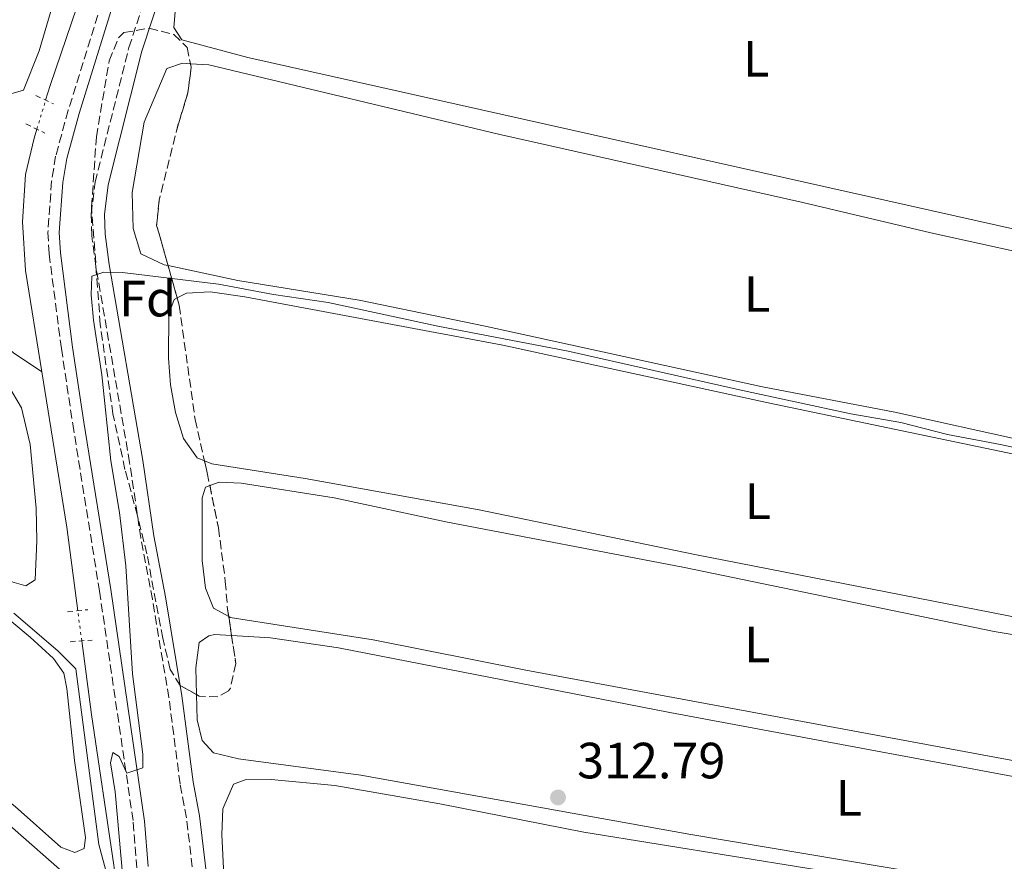
# Model space of a CAD drawing. Units: metres. Extents: x 622581 to 626076, y 4643905 to 4646277.
# Drawn here: x 623432 to 623626, y 4644162 to 4644327 of the extents above; entities that cross this region are included whole.
import ezdxf
from ezdxf.enums import TextEntityAlignment as Align

# ---------------------------------------------------------------- set-up
doc = ezdxf.new("R2010")
doc.units = ezdxf.units.M
doc.header["$MEASUREMENT"] = 0
for name, pattern in [('DGN Style 2', [1.7399219301090239, 1.043953158065414, -0.6959687720436097]), ('DGN Style 3', [2.435890702152634, 1.739921930109024, -0.6959687720436097]), ('DGN Style 5', [1.217945351076317, 0.5219765790327072, -0.6959687720436097]), ('DGN Style 7', [3.4798438602180486, 1.565929737098122, -0.6959687720436097, 0.5219765790327072, -0.6959687720436097])]:
    doc.linetypes.add(name, pattern=pattern)
for name, color, linetype, lineweight in [('Acequia sin especificar', 4, 'Continuous', 0), ('Acequia sin especificar no vista', 4, 'DGN Style 5', 0), ('Balsa-alberca', 142, 'Continuous', 0), ('Camino', 7, 'DGN Style 3', 0), ('Cota de punto acotado terreno', 7, 'Continuous', 0), ('Curva de nivel intermedia', 30, 'Continuous', 0), ('Etiqueta de uso rústico', 92, 'Continuous', 0), ('Etiqueta de zona arbolada', 92, 'Continuous', 0), ('Gasoducto', 7, 'Continuous', 13), ('Línea de cambio de uso (parcela vista)', 92, 'Continuous', 0), ('Línea eléctrica', 6, 'DGN Style 7', 0), ('Margen derecho', 7, 'Continuous', 0), ('Pontón-alcantarilla (pasos de agua)', 1, 'DGN Style 2', 0), ('Punto acotado terreno (símbolo)', 7, 'Continuous', 0), ('Zona arbolada', 92, 'DGN Style 3', 0)]:
    doc.layers.add(name, color=color, linetype=linetype, lineweight=lineweight)
doc.styles.add('Style-Arial', font='arial.ttf')

# ---------------------------------------------------------------- blocks, each defined once
blk = doc.blocks.new('5PATER')
at = {"layer": 'Balsa-alberca', "linetype": 'Continuous', "lineweight": 0}
h = blk.add_hatch(color=51, dxfattribs=at)
edge = h.paths.add_edge_path()
edge.add_ellipse((0, 0), major_axis=(-0.1095731443231308, -0.1110710700762829), ratio=0.9994222409660317, start_angle=0, end_angle=360)

msp = doc.modelspace()

# ---------------------------------------------------------------- linework, layer by layer
at = {"layer": 'Acequia sin especificar', "color": 4, "linetype": 'Continuous', "lineweight": 0, "extrusion": (-0.2811112194565562, -0.02795737050073147, 0.9592678811105544), "elevation": -304801.0309036171, "flags": 128}
msp.add_lwpolyline([(-4559713.449233927, 1036092.986790609), (-4559730.014321269, 1036092.420414961), (-4559760.887346707, 1036090.508897151)], dxfattribs=at)
at = {"layer": 'Acequia sin especificar', "color": 4, "linetype": 'Continuous', "lineweight": 0, "extrusion": (-0.8447343243706508, -0.1068647404858, 0.524408093445327), "elevation": -1022784.694684661, "flags": 128}
msp.add_lwpolyline([(-4529190.041581837, 630284.1745289294), (-4529191.6143479, 630284.1731506529), (-4529221.532523369, 630282.9296187599), (-4529236.179938341, 630282.7534522265)], dxfattribs=at)
at = {"layer": 'Acequia sin especificar', "color": 4, "linetype": 'Continuous', "lineweight": 0}
for points in [[(623261.04, 4644396.4, 308.2100000000065), (623301.2999999998, 4644364.529999999, 307.8600000000006), (623370.29, 4644309.66, 308.0399999999936), (623379.7199999997, 4644303.27, 307.8600000000006), (623404.2400000002, 4644284.09, 307.8600000000006), (623414.5599999996, 4644275.75, 307.8600000000006), (623430.6799999997, 4644261.890000001, 307.679999999993), (623436.2800000003, 4644258.140000001, 307.679999999993)], [(623437.0199999996, 4644311.600000001, 306.5399999999936), (623437.8899999997, 4644314.480000001, 306.4400000000023), (623447.3300000001, 4644342.27, 306.0899999999965), (623448.2999999998, 4644344.550000001, 306.0899999999965)], [(623436.2800000003, 4644258.140000001, 307.679999999993), (623433.0899999999, 4644278.100000001, 307.3300000000018), (623432.4500000002, 4644287.640000001, 306.9799999999959), (623433.0700000003, 4644296.949999999, 306.8000000000029), (623434.7599999999, 4644304.130000001, 306.8000000000029), (623435.2999999998, 4644305.9, 306.7400000000052)], [(623290.8499999996, 4644280.460000001, 310.4400000000023), (623305.4500000002, 4644269.26, 310.1699999999983), (623325.7699999996, 4644252.25, 310), (623347.1200000001, 4644235.430000001, 309.820000000007), (623365.4699999997, 4644220.51, 309.820000000007), (623387.7000000002, 4644203.880000001, 309.820000000007), (623405.4100000003, 4644188.539999999, 309.820000000007), (623425.54, 4644172.789999999, 309.6399999999995), (623439.7400000002, 4644160.359999999, 309.6399999999995), (623449.4600000001, 4644152.34, 309.6399999999995), (623451.7699999996, 4644150.99, 309.6399999999995)]]:
    msp.add_polyline3d(points, dxfattribs=at)
at = {"layer": 'Acequia sin especificar no vista', "color": 4, "linetype": 'DGN Style 5', "lineweight": 0, "extrusion": (0.009698775661208326, 0.03214129144074602, 0.9994362766756042), "elevation": 155627.1156693618, "flags": 128}
msp.add_lwpolyline([(744832.4272694523, -4623770.519425317), (744832.4272694523, -4623776.47663943)], dxfattribs=at)
at = {"layer": 'Acequia sin especificar no vista', "color": 4, "linetype": 'DGN Style 5', "lineweight": 0, "extrusion": (-0.001101083721016661, 0.008328710195455766, 0.9999647094778492), "elevation": 38302.19472588709, "flags": 128}
msp.add_lwpolyline([(623444.0816654372, 4644047.337689714), (623443.3016108538, 4644053.23789436)], dxfattribs=at)
at = {"layer": 'Camino', "color": 7, "linetype": 'DGN Style 3', "lineweight": 0}
for points in [[(623450.159999999, 4644337.610000002, 306.6100000000005), (623441.4699999987, 4644309.600000002, 307.4600000000065), (623438.9899999977, 4644300.600000003, 307.679999999993), (623438.1900000018, 4644295.660000001, 307.8600000000007), (623437.4600000011, 4644285.59, 307.8600000000007), (623437.7100000014, 4644281.36, 308.0399999999937), (623440.1099999996, 4644262.75, 308.2100000000065), (623442.3500000016, 4644247.920000002, 308.7299999999959), (623447.6099999987, 4644215.050000002, 309.2799999999989), (623454.2600000006, 4644169.580000004, 310.1699999999984), (623454.9400000002, 4644160.640000001, 310.5200000000042)], [(623466.7199999974, 4644153.550000001, 313.1399999999994), (623464.699999999, 4644170.450000001, 312.6100000000006), (623463.4600000007, 4644177.149999998, 312.6100000000006), (623461.25, 4644194.09, 312.4299999999931), (623458, 4644213.440000002, 311.5800000000018), (623455.729999999, 4644225.500000001, 311.3699999999953), (623453.5399999986, 4644240.330000004, 310.8600000000006), (623446.9099999992, 4644278.870000003, 309.9499999999971), (623446.0899999988, 4644285.010000003, 309.7700000000041), (623445.9899999984, 4644289.199999999, 309.5899999999965), (623446.7500000005, 4644295.449999999, 309.5899999999965), (623453.3999999978, 4644321.969999999, 308.5299999999989), (623457.5899999988, 4644334.730000002, 308.0800000000018)]]:
    msp.add_polyline3d(points, dxfattribs=at)
at = {"layer": 'Curva de nivel intermedia', "color": 30, "linetype": 'Continuous', "lineweight": 0, "elevation": 310, "flags": 128}
for points in [[(623452.2100000009, 4644158.720000001), (623450.7200000001, 4644175.539999999), (623449.7700000001, 4644181.279999998), (623450.2100000004, 4644183.33), (623451.48, 4644182.55), (623452.990000001, 4644179.249999999), (623456.1500000015, 4644180.27), (623456.1100000013, 4644182.99), (623454.1199999999, 4644198.8), (623452.800000001, 4644220), (623451.5300000014, 4644230.499999999), (623449.8700000007, 4644240.66), (623448.0700000013, 4644257.609999999), (623446.4199999997, 4644268.329999999), (623445.9900000005, 4644273.31), (623446.0900000011, 4644277), (623448.4400000002, 4644277.789999999), (623452.1600000019, 4644277.730000001), (623471.02, 4644275.380000002), (623481.8300000017, 4644273.350000001), (623492.6000000007, 4644271.82), (623514.15, 4644267.169999999), (623539.7800000008, 4644262.209999999), (623573.4500000017, 4644254.609999999), (623595.3099999995, 4644249.939999999), (623605.1800000002, 4644248.179999999), (623614.36, 4644245.84), (623625.1, 4644243.800000001), (623646.8400000016, 4644238.970000001)], [(623430.7900000013, 4644210.710000001), (623439.4300000002, 4644203.33), (623442.9500000007, 4644199.75), (623447.4700000001, 4644165.220000001), (623448.8100000012, 4644160.359999999)]]:
    msp.add_lwpolyline(points, dxfattribs=at)
at = {"layer": 'Gasoducto', "color": 7, "linetype": 'Continuous', "lineweight": 13, "extrusion": (-0.00201190649803246, 0.001947485867724836, 0.999996079757835), "elevation": 8070.45377130832, "flags": 128}
msp.add_lwpolyline([(623259.7237336166, 4646222.73378097), (625607.6673906334, 4643949.979471027)], dxfattribs=at)
at = {"layer": 'Línea de cambio de uso (parcela vista)', "color": 92, "linetype": 'Continuous', "lineweight": 0, "extrusion": (-0.0008829010855647759, 0.0001659645934787646, 0.9999995964706321), "elevation": 528.5281653051361, "flags": 128}
msp.add_lwpolyline([(623658.6691847347, 4644286.196244738), (623657.8391850581, 4644283.206244659), (623656.2191856904, 4644281.856244439), (623654.3091864347, 4644281.146244168), (623644.759190157, 4644282.316242754), (623476.7990966976, 4644319.946247498), (623463.7991017645, 4644323.426245543), (623462.2491023687, 4644325.846245283), (623462.6091022288, 4644329.706245284), (623463.7484017847, 4644333.822245395)], dxfattribs=at)
at = {"layer": 'Línea de cambio de uso (parcela vista)', "color": 92, "linetype": 'Continuous', "lineweight": 0, "elevation": 312.5399999999936, "flags": 128}
msp.add_lwpolyline([(623466.6887999997, 4644194.6862), (623466.5499999998, 4644199.930000001), (623467.1799999997, 4644204.960000001), (623469.0899999999, 4644206.27), (623470.25, 4644206.51), (623473.5806999998, 4644206.3092)], dxfattribs=at)
at = {"layer": 'Línea de cambio de uso (parcela vista)', "color": 92, "linetype": 'Continuous', "lineweight": 0}
for points in [[(623433.0999999996, 4644216.109999999, 309.179999999993), (623430.4000000004, 4644216.890000001, 309.179999999993), (623421.3799999999, 4644224.539999999, 309), (623412.9299999997, 4644231.350000001, 309.179999999993), (623403.5899999999, 4644237.789999999, 309.179999999993), (623372.1500000004, 4644263.789999999, 309.179999999993), (623333.3799999999, 4644293.99, 309.3500000000058), (623320.2100000001, 4644304.609999999, 309.3500000000058), (623267.6299999999, 4644345.140000001, 309.7100000000065)], [(623441.6500000004, 4644341.33, 307.0399999999936), (623435.7199999997, 4644321.33, 307.2200000000012), (623432.6799999997, 4644313.539999999, 307.2200000000012), (623430.2100000001, 4644312.83, 307.3999999999942)], [(623269.4400000004, 4644337.800000001, 310.7700000000041), (623288.9400000004, 4644322.74, 310.0599999999977), (623304.4600000001, 4644309.439999999, 310.0599999999977), (623355.6500000004, 4644268.289999999, 310.0599999999977), (623403.0999999996, 4644231.310000001, 310.0599999999977), (623421.8799999999, 4644216.109999999, 310.0599999999977), (623433.9800000006, 4644206.01, 310.0599999999977), (623438.5599999996, 4644201.789999999, 310.0599999999977), (623440.5700000003, 4644198.91, 310.0599999999977), (623441.1900000004, 4644195.890000001, 310.0599999999977), (623442.6900000004, 4644181.74, 310.2400000000052), (623444.8399999999, 4644166.57, 310.2400000000052), (623444.5700000003, 4644164.42, 310.2400000000052), (623442.7599999999, 4644163.67, 310.2400000000052)], [(623442.7599999999, 4644163.67, 310.2400000000052), (623440, 4644164.689999999, 310.0599999999977), (623431.0300000003, 4644172.66, 310.0599999999977), (623415.25, 4644185.029999999, 310.2400000000052), (623402.2599999999, 4644195.83, 310.2400000000052), (623391.2400000002, 4644204.350000001, 310.4199999999983), (623356.3499999996, 4644232.300000001, 310.4199999999983), (623338.04, 4644246.470000001, 310.4199999999983), (623293.1500000004, 4644282.619999999, 310.4199999999983), (623279.0999999996, 4644293.27, 310.9499999999971), (623268.5899999999, 4644300.539999999, 310.9499999999971), (623256.5, 4644310.390000001, 310.7700000000041), (623230.9699999997, 4644329.880000001, 310.7700000000041)], [(623340.3799999999, 4644328.390000001, 308.820000000007), (623353.7400000002, 4644317.17, 308.820000000007), (623392.9199999999, 4644287.52, 308.820000000007), (623426.5099999999, 4644259.289999999, 309), (623429.7300000006, 4644255.4, 309), (623432.2699999996, 4644251.119999999, 309), (623433.9699999997, 4644243.91, 309.179999999993), (623435.1399999997, 4644231.390000001, 309.179999999993), (623435.2999999998, 4644224.960000001, 309.179999999993), (623434.9600000001, 4644217.279999999, 309.179999999993), (623433.0999999996, 4644216.109999999, 309.179999999993)], [(623461.0793000003, 4644279.069300001, 309.5399999999936), (623460.3300000001, 4644279.230000001, 309.5399999999936), (623455.7199999997, 4644281.4, 309.5399999999936), (623454.25, 4644286.33, 309.5399999999936), (623454.04, 4644293.41, 309.5399999999936), (623456.4100000003, 4644307.289999999, 309.5399999999936), (623460.8300000001, 4644317.83, 309.3600000000006), (623463.9000000004, 4644318.869999999, 309.3600000000006), (623465.4906000001, 4644318.7755, 309.3600000000006)], [(623465.4906000001, 4644318.7755, 309.3600000000006), (623469.1200000001, 4644318.560000001, 309.3600000000006), (623526.0700000003, 4644304.91, 309.5399999999936), (623585.8700000001, 4644291.5, 309.5399999999936), (623611.0800000001, 4644285.5, 309.5399999999936), (623637.8300000001, 4644279.600000001, 309.5399999999936), (623655.8700000001, 4644276.220000001, 309.5399999999936), (623661.5099999999, 4644274.050000001, 309.5399999999936), (623665.8499999996, 4644271.689999999, 309.1399999999995)], [(623679.9699999997, 4644243.49, 309.8999999999942), (623678.0300000003, 4644239.99, 309.8999999999942), (623675.3399999999, 4644236.9, 309.8999999999942), (623672.9699999997, 4644236.289999999, 309.8999999999942), (623669.3399999999, 4644236.460000001, 309.8999999999942), (623629.4900000002, 4644244.600000001, 309.7200000000012), (623604, 4644250.220000001, 309.7200000000012), (623577.9500000002, 4644255.199999999, 309.7200000000012), (623523.4299999997, 4644267.140000001, 309.5399999999936), (623498.6399999997, 4644272.26, 309.5399999999936), (623474.8300000001, 4644276.119999999, 309.5399999999936), (623461.0793000003, 4644279.069300001, 309.5399999999936)], [(623468.2507999997, 4644240.6567, 310.5899999999965), (623466.8099999996, 4644241.230000001, 310.5899999999965), (623464.1399999997, 4644245.09, 310.5899999999965), (623462.5800000001, 4644250.15, 310.5899999999965), (623461.5899999999, 4644255.600000001, 310.4100000000035), (623461.1900000004, 4644260.859999999, 310.4100000000035), (623461.25, 4644269.57, 310.4100000000035), (623462.3099999996, 4644272.41, 310.4100000000035), (623462.8755999999, 4644272.6951, 310.4100000000035)], [(623462.8755999999, 4644272.6951, 310.4100000000035), (623464.7300000006, 4644273.630000001, 310.4100000000035), (623469.3399999999, 4644273.930000001, 310.4100000000035), (623476.1900000004, 4644272.930000001, 310.4100000000035), (623526.9299999997, 4644263.439999999, 310.4100000000035), (623579.0800000001, 4644252.100000001, 310.5899999999965), (623634.9100000003, 4644240.4, 310.5899999999965), (623666.3099999996, 4644234.42, 310.4100000000035), (623671.5300000003, 4644233.230000001, 310.5899999999965), (623674.2999999998, 4644228.960000001, 310.5899999999965), (623674.2599999999, 4644225.84, 310.5899999999965), (623673.3499999996, 4644220.430000001, 310.5899999999965), (623671.5999999996, 4644215.26, 310.5899999999965), (623669.25, 4644210.730000001, 310.5899999999965), (623665.6699999999, 4644207.550000001, 310.7599999999948), (623660.7000000002, 4644205.390000001, 310.7599999999948), (623655.25, 4644205.130000001, 310.7599999999948), (623646.4500000002, 4644206.220000001, 310.7599999999948), (623564.6699999999, 4644222.24, 310.7599999999948), (623522.2599999999, 4644231.02, 310.5899999999965), (623488.0599999996, 4644237.17, 310.5899999999965), (623469.7000000002, 4644240.08, 310.5899999999965), (623468.2507999997, 4644240.6567, 310.5899999999965)], [(623473.0126999998, 4644210.0382, 311.813599999994), (623470.04, 4644211.720000001, 311.6499999999942), (623468.4500000002, 4644215.630000001, 311.6499999999942), (623467.8200000003, 4644221.07, 311.6499999999942), (623467.8200000003, 4644233.369999999, 311.4700000000012), (623468.4600000001, 4644235.460000001, 311.4700000000012), (623469.2993000001, 4644235.783299999, 311.4700000000012)], [(623469.2993000001, 4644235.783299999, 311.4700000000012), (623471.1600000003, 4644236.5, 311.4700000000012), (623475.4900000002, 4644236.279999999, 311.4700000000012), (623493.75, 4644233.42, 311.4700000000012), (623515.7000000002, 4644228.66, 311.4700000000012), (623562.2999999998, 4644219.76, 311.4700000000012), (623623.4900000002, 4644207.109999999, 311.6499999999942), (623646.5099999999, 4644203.24, 311.6499999999942), (623661.7000000002, 4644200.27, 311.6499999999942), (623662.54, 4644198.460000001, 311.8300000000018), (623662.3200000003, 4644195.430000001, 312.0099999999948), (623658.7699999996, 4644186.850000001, 312.0099999999948), (623655.3799999999, 4644183.060000001, 312.0099999999948), (623651.1600000003, 4644180.07, 312.0099999999948), (623647.1600000003, 4644179.310000001, 312.0099999999948), (623641.8499999996, 4644179.52, 312.0099999999948), (623633.8799999999, 4644180.51, 312.0099999999948), (623531.4199999999, 4644199.529999999, 312.0099999999948), (623501.4100000003, 4644205.470000001, 311.8300000000018), (623473.3099999996, 4644209.869999999, 311.8300000000018), (623473.0126999998, 4644210.0382, 311.813599999994)], [(623473.5806999998, 4644206.3092, 312.5399999999936), (623481.2000000002, 4644205.850000001, 312.5399999999936), (623494.6100000005, 4644203.859999999, 312.5399999999936), (623559.7100000001, 4644191.17, 312.5399999999936), (623645.54, 4644175.16, 312.7200000000012), (623648.5300000003, 4644174.42, 312.7200000000012), (623650.1100000005, 4644173.310000001, 312.7200000000012), (623650.3499999996, 4644172.050000001, 312.8899999999995), (623649.9000000004, 4644168.890000001, 312.8899999999995), (623648.0099999999, 4644163.199999999, 312.8899999999995), (623645.6500000004, 4644159, 312.8899999999995), (623643.7100000001, 4644157.180000001, 312.8899999999995), (623641.4699999997, 4644156, 312.8899999999995), (623638.1299999999, 4644155.24, 312.8899999999995), (623631.3200000003, 4644155.82, 312.8899999999995), (623563.9000000004, 4644167.199999999, 312.8899999999995), (623498.9900000002, 4644178.82, 312.8899999999995), (623474.9100000003, 4644182.029999999, 312.5399999999936), (623470.0099999999, 4644183.230000001, 312.5399999999936), (623467.7699999996, 4644185.689999999, 312.5399999999936), (623466.8200000003, 4644189.730000001, 312.5399999999936), (623466.6887999997, 4644194.6862, 312.5399999999936)], [(623472.2018999998, 4644156.505000001, 313.429999999993), (623471.6600000003, 4644167.17, 313.429999999993), (623471.8300000001, 4644172.199999999, 313.429999999993), (623473.9500000002, 4644177.09, 313.25), (623476.2699999996, 4644177.9, 313.25), (623481.3499999996, 4644178.01, 313.429999999993), (623493.8799999999, 4644176.800000001, 313.429999999993), (623514.5199999996, 4644173.199999999, 313.6100000000006), (623542.8499999996, 4644167.630000001, 313.6100000000006), (623630.54, 4644153.49, 313.429999999993), (623637.4800000006, 4644152.310000001, 313.7799999999988), (623639.3499999996, 4644151.109999999, 313.7799999999988), (623640.29, 4644149.619999999, 313.7799999999988), (623640.0300000003, 4644144.869999999, 313.7799999999988), (623637.7699999996, 4644139.5, 313.7799999999988), (623632.3499999996, 4644131.890000001, 313.7799999999988), (623629.79, 4644130.630000001, 313.7799999999988), (623624.8600000005, 4644130.189999999, 313.7799999999988), (623610.1399999997, 4644131.619999999, 313.7799999999988), (623571.9400000004, 4644136.970000001, 313.6100000000006), (623548.1799999997, 4644139.34, 313.6100000000006), (623480.9638, 4644148.006899999, 313.4373999999953)]]:
    msp.add_polyline3d(points, dxfattribs=at)
at = {"layer": 'Línea eléctrica', "color": 6, "linetype": 'DGN Style 7', "lineweight": 0, "extrusion": (-0.665894659825876, -0.6273977891084254, 0.4036784812660203), "elevation": -3329795.595095003, "flags": 128}
msp.add_lwpolyline([(-2954421.913998927, 1469504.945419668), (-2954390.087338295, 1469504.633910023), (-2954387.302087626, 1469504.606686571), (-2954387.295867966, 1469504.606585161), (-2954384.509136425, 1469504.612481398), (-2954048.726484861, 1469505.319220545), (-2954046.578697818, 1469505.32370827), (-2954046.010385889, 1469505.324909577), (-2954043.8766617, 1469505.329392479), (-2953777.602706319, 1469505.889786822), (-2953775.783923837, 1469505.893612767), (-2953775.184385048, 1469505.894916274), (-2953773.360198086, 1469505.898744073), (-2953464.77699763, 1469506.548213748), (-2953462.085634809, 1469506.553894295), (-2953461.930535992, 1469506.55422196), (-2953459.238654435, 1469506.559902686), (-2953125.457813676, 1469507.262387154), (-2953122.801631408, 1469507.267964145), (-2953122.317093932, 1469507.268953739), (-2953119.675384937, 1469507.274525768), (-2952797.625557849, 1469507.952310059), (-2952795.181426609, 1469507.957448364), (-2952794.62749259, 1469507.958644739), (-2952792.185005792, 1469507.963782479), (-2952459.123265577, 1469508.664739454), (-2952458.964202071, 1469508.665068478), (-2952107.964415081, 1469509.403833281), (-2952105.181375653, 1469509.409728252), (-2952105.167635734, 1469509.409732964), (-2952102.387117016, 1469509.41562707), (-2951801.111049009, 1469510.049690497), (-2951798.735154843, 1469510.054713907), (-2951798.574609606, 1469510.05504344), (-2951796.190230268, 1469510.060069761), (-2951450.489058799, 1469510.787685294), (-2951447.882792431, 1469510.793245166), (-2951447.709312881, 1469510.793579135), (-2951445.100464452, 1469510.799048403), (-2951394.451696875, 1469510.905622376), (-2951292.12877719, 1469511.120951804)], dxfattribs=at)
at = {"layer": 'Margen derecho', "color": 7, "linetype": 'Continuous', "lineweight": 0}
for points in [[(623489.9499999997, 4644030.24, 316.9299999999931), (623486.55, 4644033.600000001, 316.8699999999953), (623485.3699999999, 4644036.480000001, 316.8699999999953), (623484.2700000001, 4644044.720000001, 316.6900000000023), (623481.8999999987, 4644056.920000002, 317.0200000000041), (623478.9699999985, 4644073.090000001, 316.520000000004), (623474.5499999993, 4644111.149999999, 315.1000000000058), (623473.2999999998, 4644120.77, 314.3899999999995), (623471.5299999996, 4644137.000000001, 314.1699999999983), (623469.3099999978, 4644153.88, 313.1399999999994), (623467.2800000005, 4644170.84, 312.6100000000006), (623466.0399999978, 4644177.550000002, 312.6100000000006), (623463.8299999972, 4644194.470000001, 312.4299999999931), (623460.5700000006, 4644213.899999999, 311.5800000000018), (623458.2999999997, 4644225.930000001, 311.3699999999953), (623456.1200000002, 4644240.739999998, 310.8600000000006), (623449.4899999985, 4644279.260000002, 309.9499999999971), (623448.6999999996, 4644285.219999999, 309.7700000000041), (623448.6000000011, 4644289.080000003, 309.5899999999965), (623449.3200000009, 4644294.970000001, 309.5899999999965), (623455.9100000003, 4644321.239999998, 308.5299999999989), (623460.0399999986, 4644333.830000004, 308.0800000000018), (623465.8599999989, 4644348.219999999, 307.8099999999977)], [(623457.1599999998, 4644160.899999999, 310.5200000000042), (623456.4699999989, 4644169.830000003, 310.1699999999984), (623449.8099999982, 4644215.38, 309.2799999999989), (623444.550000001, 4644248.260000002, 308.7299999999959), (623442.3200000003, 4644263.050000002, 308.2100000000065), (623439.9299999987, 4644281.57, 308.0399999999937), (623439.6900000017, 4644285.570000002, 307.8600000000007), (623440.4099999992, 4644295.410000001, 307.8600000000007), (623441.1700000013, 4644300.120000003, 307.679999999993), (623443.600000001, 4644308.970000001, 307.4600000000065), (623452.2699999991, 4644336.9, 306.6100000000005)]]:
    msp.add_polyline3d(points, dxfattribs=at)
at = {"layer": 'Pontón-alcantarilla (pasos de agua)', "color": 1, "linetype": 'DGN Style 2', "lineweight": 0, "flags": 128}
for points, elevation in [([(623435.0899999999, 4644312.529999999), (623438.54, 4644310.869999999)], 307), ([(623433.1500000004, 4644306.930000001), (623436.8799999999, 4644305.130000001)], 307), ([(623441.3499999996, 4644210.949999999), (623445.2999999998, 4644211.390000001)], 309.1300000000047), ([(623441.8300000001, 4644205.09), (623446.1600000003, 4644205.430000001)], 309.1300000000047)]:
    msp.add_lwpolyline(points, dxfattribs=dict(at, elevation=elevation))
at = {"layer": 'Zona arbolada', "color": 92, "linetype": 'DGN Style 3', "lineweight": 0, "elevation": 319.6399999999995, "flags": 128}
for points in [[(623465.4906000001, 4644318.7755), (623465.6299999999, 4644318.060000001), (623465.0099999999, 4644313.100000001), (623463.1100000005, 4644306.960000001), (623459.3499999996, 4644291.960000001), (623458.8499999996, 4644286.980000001), (623461.0793000003, 4644279.069300001)], [(623461.0793000003, 4644279.069300001), (623462.8755999999, 4644272.6951)]]:
    msp.add_lwpolyline(points, dxfattribs=at)
at = {"layer": 'Zona arbolada', "color": 92, "linetype": 'DGN Style 3', "lineweight": 0, "extrusion": (0.949081521934015, 0.2140256284162226, 0.2311650819316252), "elevation": 1585782.735849123, "flags": 128}
msp.add_lwpolyline([(4393319.89046009, -376453.8409775148), (4393317.484830541, -376453.8409775148), (4393314.905788205, -376453.6279063856)], dxfattribs=at)
at = {"layer": 'Zona arbolada', "color": 92, "linetype": 'DGN Style 3', "lineweight": 0, "extrusion": (0.002367028716627086, -0.0155398769089831, 0.9998764470676907), "elevation": -70373.49669526637, "flags": 128}
msp.add_lwpolyline([(623470.5052493808, 4643677.172210624), (623471.0733881709, 4643673.442760288)], dxfattribs=at)
at = {"layer": 'Zona arbolada', "color": 92, "linetype": 'DGN Style 3', "lineweight": 0}
msp.add_polyline3d([(623472.9900000002, 4644195.439999999, 321.070000000007), (623470.9000000004, 4644194.26, 321.070000000007), (623467.2199999997, 4644194.390000001, 321.070000000007), (623463.4900000002, 4644196.470000001, 321.070000000007), (623461.5199999996, 4644199.630000001, 321.070000000007), (623460.0599999996, 4644205.77, 321.070000000007), (623456.9199999999, 4644222.380000001, 321.070000000007), (623455.0700000003, 4644229.869999999, 321.070000000007), (623452.6200000001, 4644238.99, 320.5299999999988), (623450.2599999999, 4644249.890000001, 320.3600000000006), (623447.7599999999, 4644267.470000001, 320), (623446.04, 4644290.619999999, 319.320000000007), (623447.0099999999, 4644304.390000001, 319.2899999999936), (623449.5099999999, 4644319.34, 319.6399999999995), (623451.3899999997, 4644323.91, 319.6399999999995), (623452.4199999999, 4644324.9, 319.6399999999995), (623457.3799999999, 4644325.74, 319.6399999999995), (623462.25, 4644324.52, 319.6399999999995), (623464.8700000001, 4644321.960000001, 319.6399999999995), (623465.6299999999, 4644318.060000001, 319.6399999999995), (623465.0099999999, 4644313.100000001, 319.6399999999995), (623463.1100000005, 4644306.960000001, 319.6399999999995), (623459.3499999996, 4644291.960000001, 319.6399999999995), (623458.8499999996, 4644286.980000001, 319.6399999999995), (623463.2800000003, 4644271.26, 319.6399999999995), (623466.4100000003, 4644248.82, 320.179999999993), (623468.7800000003, 4644238.310000001, 320.179999999993), (623471.0099999999, 4644227.460000001, 321.070000000007), (623472.3499999996, 4644216.949999999, 321.070000000007), (623472.79, 4644211.5, 321.2400000000052), (623474.4199999999, 4644200.800000001, 321.070000000007), (623473.3600000005, 4644195.949999999, 321.070000000007)], close=True, dxfattribs=at)
for points in [[(623466.6887999997, 4644194.6862, 321.070000000007), (623463.4900000002, 4644196.470000001, 321.070000000007), (623461.5199999996, 4644199.630000001, 321.070000000007), (623460.0599999996, 4644205.77, 321.070000000007), (623456.9199999999, 4644222.380000001, 321.070000000007), (623455.0700000003, 4644229.869999999, 321.070000000007), (623452.6200000001, 4644238.99, 320.5299999999988), (623450.2599999999, 4644249.890000001, 320.3600000000006), (623447.7599999999, 4644267.470000001, 320), (623446.04, 4644290.619999999, 319.320000000007), (623447.0099999999, 4644304.390000001, 319.2899999999936), (623449.5099999999, 4644319.34, 319.6399999999995), (623451.3899999997, 4644323.91, 319.6399999999995), (623452.4199999999, 4644324.9, 319.6399999999995), (623457.3799999999, 4644325.74, 319.6399999999995), (623462.25, 4644324.52, 319.6399999999995), (623464.8700000001, 4644321.960000001, 319.6399999999995), (623465.4906000001, 4644318.7755, 319.6399999999995)], [(623462.8755999999, 4644272.6951, 319.6399999999995), (623463.2800000003, 4644271.26, 319.6399999999995), (623466.4100000003, 4644248.82, 320.179999999993), (623468.2507999997, 4644240.6567, 320.179999999993)], [(623469.2993000001, 4644235.783299999, 320.3873000000021), (623471.0099999999, 4644227.460000001, 321.070000000007), (623472.3499999996, 4644216.949999999, 321.070000000007), (623472.79, 4644211.5, 321.2400000000052), (623473.0126999998, 4644210.0382, 321.2167999999947)], [(623473.5806999998, 4644206.3092, 321.1575000000012), (623474.4199999999, 4644200.800000001, 321.070000000007), (623473.3600000005, 4644195.949999999, 321.070000000007), (623472.9900000002, 4644195.439999999, 321.070000000007), (623470.9000000004, 4644194.26, 321.070000000007), (623467.2199999997, 4644194.390000001, 321.070000000007), (623466.6887999997, 4644194.6862, 321.070000000007)]]:
    msp.add_polyline3d(points, dxfattribs=at)

# ---------------------------------------------------------------- block references
at = {"layer": 'Punto acotado terreno (símbolo)', "color": 7, "linetype": 'Continuous', "lineweight": 0, "xscale": 10, "yscale": 10, "zscale": 10}
msp.add_blockref('5PATER', (623537.7600000004, 4644174.470000001, 312.7899999999936), dxfattribs=at)

# ---------------------------------------------------------------- texts
at = {"layer": 'Cota de punto acotado terreno', "color": 7, "linetype": 'Continuous', "lineweight": 0, "style": 'Style-Arial'}
msp.add_text('312.79', height=7.000000000000002, dxfattribs=at).set_placement((623541.5100000014, 4644178.220000001, 312.7899999999936))
at = {"layer": 'Etiqueta de uso rústico', "color": 92, "linetype": 'Continuous', "lineweight": 0, "style": 'Style-Arial'}
for p in [(623576.7114203798, 4644319.73001, 308.1999999999971), (623576.8914203786, 4644273.470009997, 309.6100000000006), (623577.0514203794, 4644232.720009997, 310.6900000000023), (623576.9414203799, 4644204.550009999, 311.7599999999948), (623594.9314203789, 4644174.380009999, 312.7100000000065)]:
    msp.add_text('L', height=7.000000000000002, dxfattribs=at).set_placement(p, align=Align.MIDDLE_CENTER)
at = {"layer": 'Etiqueta de zona arbolada', "color": 92, "linetype": 'Continuous', "lineweight": 0, "style": 'Style-Arial'}
msp.add_text('Fd', height=7.000000000000002, dxfattribs=at).set_placement((623457.0874413637, 4644272.57001, 310.2100000000065), align=Align.MIDDLE_CENTER)

doc.saveas('drawing.dxf')
